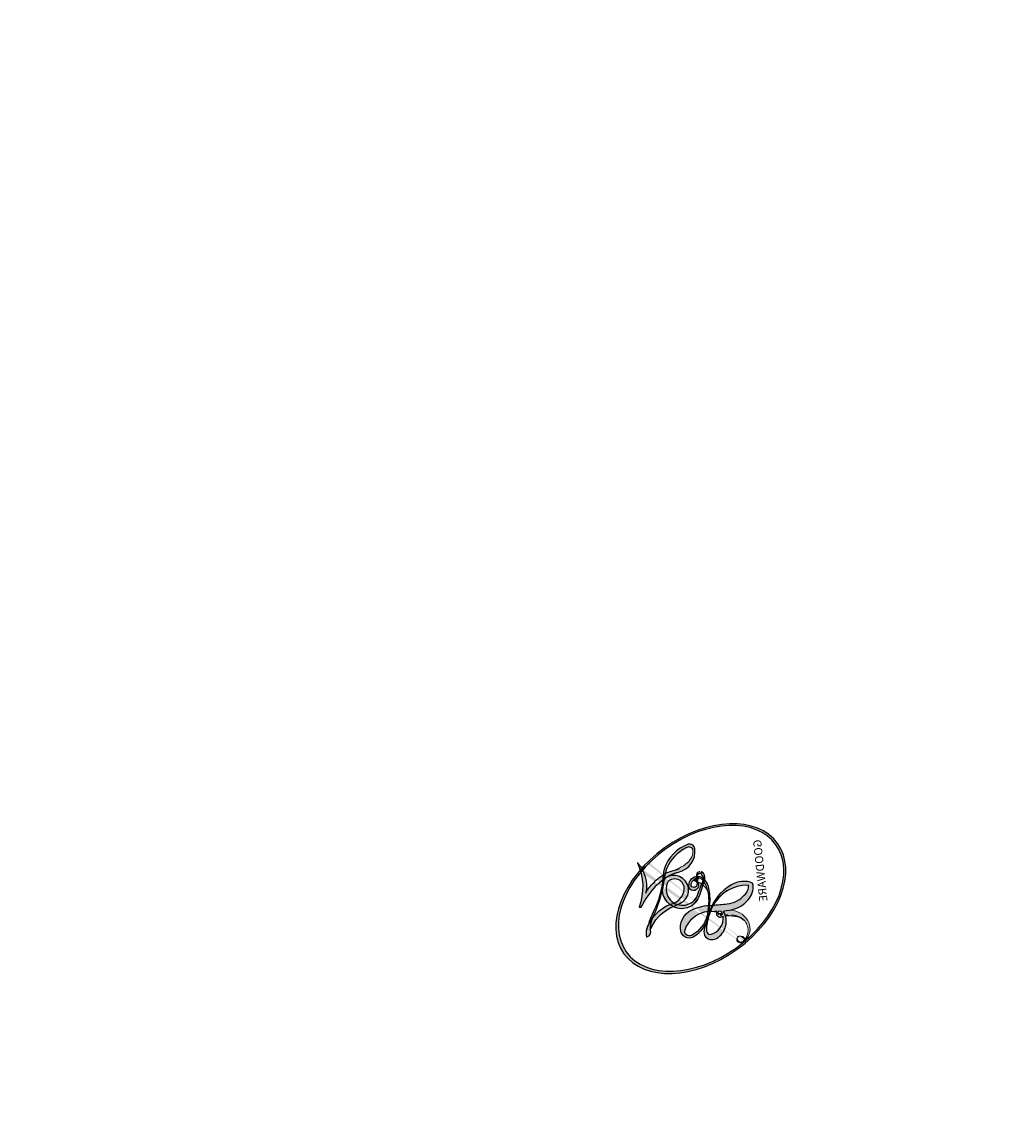
# Model space of a CAD drawing. Units: millimetres. Extents: x 175080 to 177180, y 11389 to 12874.
# Drawn here: x 175539 to 175539, y 11923 to 11923 of the extents above; entities that cross this region are included whole.
import ezdxf

# ---------------------------------------------------------------- set-up
doc = ezdxf.new("R2010")
doc.units = ezdxf.units.MM
doc.layers.add('H-08.木作(細線)', color=8, linetype='Continuous')
doc.layers.add('logo', color=8, linetype='Continuous', plot=False)
doc.styles.get("Standard").update_dxf_attribs({"font": 'arial.ttf'})

# ---------------------------------------------------------------- blocks, each defined once
blk = doc.blocks.new('logo')
at = {"layer": 'logo'}
h = blk.add_hatch(color=256, dxfattribs=at)
edge = h.paths.add_edge_path()
edge.add_ellipse((0.1803, 0.6046), major_axis=(0.3229, 0.566), ratio=0.659111, start_angle=263.85756, end_angle=429.82505)
edge.add_arc((0.0177, 1.3916), 0.3993, 258.99674, 261.058)
edge.add_ellipse((0.1788, 0.6024), major_axis=(0.3143, 0.5509), ratio=0.659838, start_angle=263.24299, end_angle=428.51951, ccw=False)
edge.add_arc((0.5073, 0.3747), 0.0433, 263.99618, 282.4455)
edge = h.paths.add_edge_path()
edge.add_ellipse((0.1788, 0.6024), major_axis=(0.3143, 0.5509), ratio=0.659838, start_angle=70.27444, end_angle=262.83939, ccw=False)
edge.add_arc((0.0307, 1.2041), 0.2375, 245.23231, 248.25565, ccw=False)
edge.add_ellipse((0.1803, 0.6046), major_axis=(0.3229, 0.566), ratio=0.659111, start_angle=71.19986, end_angle=263.58748)
edge.add_arc((0.5027, 0.3668), 0.0389, 266.46583, 288.3928, ccw=False)
edge = h.paths.add_edge_path(flags=17)
edge.add_line((0.1957, 1.0197), (0.1957, 1.0341))
edge.add_arc((0.0177, 1.3916), 0.3993, 261.058, 296.46993, ccw=False)
edge.add_ellipse((0.1788, 0.6024), major_axis=(0.3143, 0.5509), ratio=0.659838, start_angle=68.51951, end_angle=70.27444)
edge.add_arc((0.0307, 1.2041), 0.2375, 248.25565, 287.73285)
edge.add_arc((0.1788, 0.8428), 0.1549, 119.27349, 139.70057)
edge.add_arc((0.4473, 0.5857), 0.5265, 137.2638, 146.32964)
edge.add_arc((0.7, 0.4867), 0.7938, 150.49544, 153.13315)
edge.add_arc((0.1745, 0.0672), 0.7993, 100.81859, 103.20768, ccw=False)
edge.add_arc((0.303, 0.6843), 0.3253, 138.92308, 148.89478, ccw=False)
edge.add_arc((0.6248, 0.3946), 0.7582, 124.46569, 138.40018, ccw=False)
edge = h.paths.add_edge_path()
edge.add_arc((0.0307, 1.2041), 0.2375, 233.35956, 245.23231)
edge.add_ellipse((0.1803, 0.6046), major_axis=(0.3229, 0.566), ratio=0.659111, start_angle=69.82505, end_angle=71.19986, ccw=False)
edge.add_arc((0.0177, 1.3916), 0.3993, 251.19228, 258.99674, ccw=False)
h.paths.add_polyline_path([(-0.0523, 0.8157, -0.021859), (-0.0151, 0.8313, -0.004955), (-0.0081, 0.8454, 0.012967), (-0.0482, 0.8349, 0.223317), (-0.2014, 0.6529, 0.425243), (-0.1683, 0.6104, 0.393247), (-0.0176, 0.7391, -0.084558), (0.0186, 0.8422, 0.019194), (-0.0151, 0.8313, 0.004726), (-0.0215, 0.8177, 0.021148), (-0.0385, 0.7313, -0.080721), (-0.0658, 0.6647, -0.104113), (-0.1095, 0.6339, -0.094873), (-0.1615, 0.6213, -0.207877), (-0.1806, 0.6426, -0.223034), (-0.1781, 0.6711, -0.16869)], flags=17)
h.paths.add_polyline_path([(0.3601, 0.9744, 0.088592), (0.2835, 0.9528, 0.140724), (0.1982, 0.8197, -0.012272), (0.2023, 0.8147, -0.041532), (0.2151, 0.7974, 0.005558), (0.221, 0.8159, -0.187874)], flags=17)
h.paths.add_polyline_path([(0.1897, 0.7303, 0.011592), (0.2047, 0.768, 0.056884), (0.1919, 0.7904, -0.271208), (0.1045, 0.7115, -0.679677), (0.0397, 0.8165, -0.290071), (0.1569, 0.8217, -0.103922), (0.1919, 0.7904, 0.053349), (0.1968, 0.8147, -0.004508), (0.1982, 0.8197, 0.220604), (0.0978, 0.8649, -0.015501), (0.0459, 0.849, 0.008768), (0.0302, 0.8453, 0.029539), (0.0175, 0.8364, 1.009367)], flags=17)
h.paths.add_polyline_path([(0.2151, 0.7974, -0.008928), (0.2047, 0.768, -0.347678), (0.168, 0.6314, 0.00727), (0.0636, 0.5788, -0.035606), (0.059, 0.5759, 0.01139), (0.0674, 0.5715, 0.012101), (0.1545, 0.6097, 0.461639)], flags=17)
h.paths.add_polyline_path([(0.1078, 0.6736, 0.433181), (0.0272, 0.6316, 0.04486), (0.0257, 0.6202, -0.026783), (0.0381, 0.6223, -0.142026), (0.0498, 0.6425, -0.307429), (0.0863, 0.6616, -0.953401), (0.0705, 0.6213, 0.069613), (0.0381, 0.6223, 0.042891), (0.037, 0.6152, -0.067719), (0.07, 0.6144, 0.893379)], flags=17)
h.paths.add_polyline_path([(0.0213, 0.6124, -0.009243), (0.0257, 0.6134, -0.026651), (0.0257, 0.6202, 0.013684), (0.0195, 0.6187, 0.174326), (-0.0035, 0.6063, 0.391287), (0.0056, 0.5707, 0.210555), (0.0418, 0.5633), (0.0429, 0.5616, 0.001326), (0.0526, 0.5654, -0.005065), (0.0499, 0.5671, -0.027528), (0.0446, 0.5718, -0.195292), (0.0171, 0.5802, -0.659298)], flags=17)
h.paths.add_polyline_path([(0.037, 0.6152, 0.023127), (0.0257, 0.6134, 0.184672), (0.0446, 0.5718, 0.098355), (0.059, 0.5759, -0.009788), (0.0518, 0.5801, -0.240413)], flags=17)
h.paths.add_polyline_path([(0.0674, 0.5715, -0.002039), (0.0526, 0.5654, 0.07599), (0.096, 0.5478, 0.108431), (0.2335, 0.5508, -0.004552), (0.2332, 0.5566, -0.028332), (0.1678, 0.5495, -0.123708)], flags=17)
h.paths.add_polyline_path([(0.3962, 0.7392, -0.55173), (0.4237, 0.6879, -0.18979), (0.3036, 0.573, -0.013881), (0.2725, 0.5646, 0.011039), (0.2726, 0.5563, 0.022162), (0.2946, 0.5619, -0.010966), (0.3114, 0.5679, -0.001761), (0.3461, 0.5836, 0.034744), (0.3759, 0.6031, 0.086103), (0.4335, 0.6718, 0.506659), (0.398, 0.7641, 0.355205), (0.2502, 0.6741, 0.093422), (0.2332, 0.5566, 0.017263), (0.2725, 0.5646, -0.31391)], flags=17)
h.paths.add_polyline_path([(0.2586, 0.5458, -0.009702), (0.2728, 0.5526, -0.004936), (0.2726, 0.5563, -0.035369), (0.2367, 0.5516, -0.002587), (0.2335, 0.5508, 0.014405), (0.2352, 0.5324, -0.020509)], flags=17)
h.paths.add_polyline_path([(0.2732, 0.5468, -0.007857), (0.2728, 0.5526, 0.009702), (0.2586, 0.5458, 0.020509), (0.2352, 0.5324, 0.000681), (0.2353, 0.5316, -0.002588), (0.236, 0.526, -0.013713), (0.2486, 0.5343, -0.01198)], flags=17)
h.paths.add_polyline_path([(0.2776, 0.5198, -0.036579), (0.2732, 0.5468, 0.01198), (0.2486, 0.5343, 0.013411), (0.236, 0.5259, 0.001089), (0.2351, 0.5252, 0.015933), (0.2355, 0.427, -0.190203), (0.1871, 0.3041, -0.266161), (0.1214, 0.2691, -0.207317), (0.1833, 0.4775, -0.064593), (0.2351, 0.5253, -0.001017), (0.2353, 0.5316, -0.000681), (0.2352, 0.5324, 0.152538), (0.1076, 0.3834, 0.230241), (0.1105, 0.2382, 0.234095), (0.2113, 0.2715, 0.172717), (0.2738, 0.3748, 0.028132), (0.2813, 0.4408, -0.014352), (0.2821, 0.4591, 0.062016), (0.314, 0.4484, 0.349487), (0.4649, 0.5257, 0.392407), (0.4355, 0.6058, 0.130108), (0.3831, 0.6, 0.001865), (0.3461, 0.5836, -0.054721), (0.2946, 0.5619, 0.014593), (0.2728, 0.5526, 0.007857), (0.2732, 0.5468, -0.01108), (0.2965, 0.5573, -0.100678), (0.4079, 0.5882, -0.349203), (0.4322, 0.5656, -0.402437), (0.3163, 0.4648, -0.009974), (0.3174, 0.4692, 0.613372), (0.2948, 0.5079, 0.175713), (0.2791, 0.5031, -0.002484), (0.2801, 0.4896, -0.463644), (0.3024, 0.493, -0.513768), (0.3005, 0.467, -0.075052), (0.281, 0.4766, 0.007944)], flags=17)
h.paths.add_polyline_path([(0.314, 0.4484, -0.062016), (0.2821, 0.4591, -0.007786), (0.2813, 0.4408, 0.027572), (0.2828, 0.4055, 0.0582), (0.2837, 0.3967, 0.26466), (0.3787, 0.2932, 0.315327), (0.4946, 0.3287, -0.025867), (0.4907, 0.3298, -0.380363), (0.3531, 0.3281, -0.153954), (0.3145, 0.405, -0.090831)], flags=17)
h.paths.add_polyline_path([(0.4638, 0.3683, 0.336432), (0.4907, 0.3298, 0.025867), (0.4946, 0.3287, 0.026394), (0.4986, 0.3323, -0.025927), (0.4942, 0.3334, -0.173285), (0.471, 0.3511, -0.685315), (0.4867, 0.3833, -0.491027), (0.5033, 0.3452, -0.040547), (0.4942, 0.3334, 0.025927), (0.4986, 0.3323, 0.139653), (0.5121, 0.3564, 1.004843)], flags=17)
h.paths.add_polyline_path([(0.4061, 1.0038, 0.143839), (0.3494, 0.9962, 0.069213), (0.2835, 0.9528, -0.088592), (0.3601, 0.9744, 0.404636)], flags=17)
h.paths.add_polyline_path([(0.2705, 0.9459, -0.01627), (0.2835, 0.9528, -0.069213), (0.3494, 0.9962, 0.037626), (0.2242, 0.9326, -0.082213), (0.038, 0.8548, 0.004306), (0.0245, 0.8523, 0.008989), (0.0186, 0.8422, -0.006474), (0.0302, 0.8453, -0.136946), (0.0978, 0.8649, 0.054668)], flags=17)
h = blk.add_hatch(color=256, dxfattribs=at)
edge = h.paths.add_edge_path()
edge.add_ellipse((0.1788, 0.6024), major_axis=(0.3143, 0.5509), ratio=0.659838, start_angle=68.51951, end_angle=70.27444, ccw=False)
edge.add_arc((0.0177, 1.3916), 0.3993, 258.99674, 261.058, ccw=False)
edge.add_ellipse((0.1803, 0.6046), major_axis=(0.3229, 0.566), ratio=0.659111, start_angle=69.82505, end_angle=71.19986)
edge.add_arc((0.0307, 1.2041), 0.2375, 245.23231, 248.25565)
for points in [[(0.0186, 0.8422, 0.019194), (-0.0151, 0.8313, 0.004726), (-0.0215, 0.8177, -0.044587), (-0.0444, 0.7318, -0.07623), (-0.0755, 0.671, -0.235864), (-0.1623, 0.6233, -0.450297), (-0.1781, 0.6711, -0.16869), (-0.0523, 0.8157, -0.021859), (-0.0151, 0.8313, -0.004955), (-0.0081, 0.8454, 0.012967), (-0.0482, 0.8349, 0.223317), (-0.2014, 0.6529, 0.425243), (-0.1683, 0.6104, 0.393247), (-0.0176, 0.7391, -0.084558)], [(-0.1623, 0.6233, -0.206522), (-0.1806, 0.6426, 0.207877), (-0.1615, 0.6213, 0.024305), (-0.1478, 0.6227, -0.043373)], [(0.2726, 0.5563, -0.011039), (0.2725, 0.5646, -0.017263), (0.2332, 0.5566, 0.004552), (0.2335, 0.5508, 0.002587), (0.2367, 0.5516, 0.035369)]]:
    blk.add_hatch(color=256, dxfattribs=at).paths.add_polyline_path(points)
h = blk.add_hatch(color=256, dxfattribs=at)
h.paths.add_polyline_path([(0.2151, 0.7974, 0.041532), (0.2023, 0.8147, 0.012272), (0.1982, 0.8197, 0.004508), (0.1968, 0.8147, -0.053349), (0.1919, 0.7904, -0.056884), (0.2047, 0.768, 0.008928)])
h.paths.add_polyline_path([(0.0186, 0.8422, -0.008989), (0.0245, 0.8523, 0.010425), (-0.0081, 0.8454, 0.004955), (-0.0151, 0.8313, -0.019194)])
h.paths.add_polyline_path([(0.0978, 0.8649, 0.136946), (0.0302, 0.8453, -0.008768), (0.0459, 0.849, 0.015501)])
h.paths.add_polyline_path([(0.0381, 0.6223, 0.026783), (0.0257, 0.6202, 0.026651), (0.0257, 0.6134, -0.023127), (0.037, 0.6152, -0.042891)])
h.paths.add_polyline_path([(0.0674, 0.5715, -0.01139), (0.059, 0.5759, -0.098355), (0.0446, 0.5718, 0.027528), (0.0499, 0.5671, 0.005065), (0.0526, 0.5654, 0.002039)])
for p, q in [((0.1957, 1.0341), (0.1957, 1.0197)), ((0.0429, 0.5616), (0.0418, 0.5633))]:
    blk.add_line(p, q, dxfattribs=at)
at = {"layer": 'logo', "lineweight": 0}
for p, q in [((0.1957, 1.0197), (0.1957, 1.0341)), ((0.0418, 0.5633), (0.0429, 0.5616))]:
    blk.add_line(p, q, dxfattribs=at)
at = {"layer": 'logo'}
for points in [[(-0.1683, 0.6104, -0.425243), (-0.2014, 0.6529, -0.223317), (-0.0482, 0.8349, -0.027703), (0.038, 0.8548, 0.082213), (0.2242, 0.9326, -0.037626), (0.3494, 0.9962, -0.143839), (0.4061, 1.0038, -0.872775)], [(0.1957, 1.0197, 0.060876), (0.0578, 0.898, 0.137716), (-0.0176, 0.7391, -0.393247), (-0.1683, 0.6104, 79.578459)], [(-0.111, 1.0136, 0.200172), (0.1957, 1.0341, -0.066965)], [(-0.111, 1.0136, 0.241802), (0.103, 0.9779, 0.575938)], [(0.1932, 1.018, 0.002733), (0.1957, 1.0197)], [(0.3494, 0.9962, 0.216717), (0.1968, 0.8147, 0.638327)], [(0.2705, 0.9459, -0.105013), (0.3601, 0.9744, 0.404636), (0.4061, 1.0038, 1.743742)], [(-0.0523, 0.8157, -0.056349), (0.0459, 0.849, 0.070229), (0.2705, 0.9459, 0.769245)], [(0.0606, 0.943, 0.039578), (0.0092, 0.8776, 0.021193), (-0.0215, 0.8177, 0.700396)], [(0.103, 0.9779, 0.089367), (0.0606, 0.943, 0.028397)], [(0.3601, 0.9744, 0.187874), (0.221, 0.8159, 0.783226)], [(0.0175, 0.8364, -0.416943), (0.2023, 0.8147, 0.828532)], [(-0.1615, 0.6213, -0.434531), (-0.1781, 0.6711, -0.16869), (-0.0523, 0.8157, 0.909183)], [(-0.0215, 0.8177, 0.021148), (-0.0385, 0.7313, 0.658186)], [(0.221, 0.8159, -0.026083), (0.1897, 0.7303, -1.009367), (0.0175, 0.8364, 0.624773)], [(0.1968, 0.8147, -0.329321), (0.1045, 0.7115, -0.679677), (0.0397, 0.8165, 0.415871)], [(0.0397, 0.8165, -0.290071), (0.1569, 0.8217, -0.539799), (0.168, 0.6314, 0.00727), (0.0636, 0.5788, -1.51475)], [(0.2023, 0.8147, -0.513007), (0.1545, 0.6097, -1.702754)], [(0.3759, 0.6031, 0.086103), (0.4335, 0.6718, 0.506659), (0.398, 0.7641, 0.355205), (0.2502, 0.6741, 0.113269), (0.2353, 0.5316, 0.583131)], [(0.1678, 0.5495, 0.059536), (0.3036, 0.573, 0.18979), (0.4237, 0.6879, 0.55173), (0.3962, 0.7392, 0.38162), (0.2776, 0.5198, -0.007944), (0.281, 0.4766, -0.007944)], [(0.0418, 0.5633, -0.210555), (0.0056, 0.5707, -0.391287), (-0.0035, 0.6063, -0.174326), (0.0195, 0.6187, -0.110406), (0.0705, 0.6213, 0.953401), (0.0863, 0.6616)], [(0.0636, 0.5788, -0.338614), (0.0171, 0.5802, -0.659298), (0.0213, 0.6124, -0.100316), (0.07, 0.6144, 0.893379), (0.1078, 0.6736, 0.433181), (0.0272, 0.6316, 0.289299), (0.0499, 0.5671, 0.081086), (0.096, 0.5478, -0.684784)], [(0.0863, 0.6616, 0.307429), (0.0498, 0.6425, 0.446432), (0.0518, 0.5801, 0.145269), (0.1678, 0.5495, -0.214979)], [(0.1545, 0.6097, -0.015466), (0.0429, 0.5616, 0.608014)], [(0.2821, 0.4591, -0.035926), (0.2738, 0.3748, -0.172717), (0.2113, 0.2715, -0.234095), (0.1105, 0.2382, -0.230241), (0.1076, 0.3834, -0.17359), (0.2586, 0.5458)], [(0.096, 0.5478, 0.111049), (0.2367, 0.5516, 0.147976), (0.3759, 0.6031, 0.393525)], [(0.2353, 0.5316, 0.016972), (0.2355, 0.427, -0.190203), (0.1871, 0.3041, -0.266161), (0.1214, 0.2691, -0.290937), (0.2486, 0.5343, 0.211969)], [(0.2486, 0.5343, -0.023063), (0.2965, 0.5573, -0.100678), (0.4079, 0.5882, -0.349203), (0.4322, 0.5656, -0.402437), (0.3163, 0.4648, -0.247136)], [(0.2586, 0.5458, -0.035274), (0.3114, 0.5679, -0.003626), (0.3831, 0.6, 0.389489)], [(0.3831, 0.6, -0.130108), (0.4355, 0.6058, -0.392407), (0.4649, 0.5257, -0.420619), (0.2821, 0.4591, -0.420619)], [(0.2791, 0.5031, -0.175713), (0.2948, 0.5079, -0.613372), (0.3174, 0.4692)], [(0.3005, 0.467, 0.513768), (0.3024, 0.493, 0.463644), (0.2801, 0.4896, 0.463644)], [(0.3005, 0.467, -0.075052), (0.281, 0.4766)], [(0.3174, 0.4692, 0.009974), (0.3163, 0.4648, 0.009974)], [(0.314, 0.4484, 0.090831), (0.3145, 0.405, 0.169704), (0.3594, 0.322)], [(0.5121, 0.3564, -0.166662), (0.4946, 0.3287, -0.70739)]]:
    blk.add_lwpolyline(points, format="xyb", dxfattribs=at)
at = {"layer": 'logo', "lineweight": 0}
for centre, radius, start, end in [((0.0177, 1.3916), 0.3993, 251.19228, 296.46993), ((0.6248, 0.3946), 0.7582, 124.46569, 138.40018), ((0.7093, 0.1336), 0.9347, 112.64858, 121.26776), ((0.4727, 0.7377), 0.2864, 115.48938, 131.32661), ((0.4727, 0.7377), 0.2864, 115.48938, 131.32661), ((0.3906, 0.9036), 0.1015, 81.24388, 113.98479), ((0.3679, 1.0129), 0.0392, 258.55019, 346.67021), ((0.4473, 0.5857), 0.5265, 137.2638, 146.32964), ((-0.1038, 1.4559), 0.6176, 283.27444, 302.07394), ((0.1788, 0.8428), 0.1549, 119.27349, 139.70057), ((-0.1851, 1.6928), 0.8749, 288.86325, 301.37978), ((0.4727, 0.7377), 0.2864, 131.32661, 163.36783), ((0.494, 0.7165), 0.2906, 117.43284, 159.99428), ((0.3824, 0.749), 0.2265, 115.89946, 119.62788), ((0.3824, 0.749), 0.2265, 95.64848, 115.89946), ((0.3824, 0.749), 0.2265, 95.64848, 115.89946), ((0.1745, 0.0672), 0.7993, 103.20768, 106.17924), ((0.303, 0.6843), 0.3253, 150.95476, 170.28805), ((0.7, 0.4867), 0.7938, 153.13315, 154.26871), ((0.7, 0.4867), 0.7938, 153.13315, 154.26871), ((0.1439, 0.3979), 0.4616, 105.74977, 110.14825), ((0.1439, 0.3979), 0.4616, 105.74977, 110.14825), ((0.7, 0.4867), 0.7938, 150.49544, 153.13315), ((0.1745, 0.0672), 0.7993, 100.81859, 103.20768), ((0.1745, 0.0672), 0.7993, 100.81859, 103.20768), ((0.0992, 0.734), 0.1309, 121.80363, 128.57159), ((0.303, 0.6843), 0.3253, 148.89478, 150.95476), ((0.303, 0.6843), 0.3253, 148.89478, 150.95476), ((0.1439, 0.3979), 0.4616, 104.26615, 105.74977), ((0.303, 0.6843), 0.3253, 138.92308, 148.89478), ((0.1745, 0.0672), 0.7993, 99.8317, 100.81859), ((0.0992, 0.734), 0.1309, 90.61205, 121.80363), ((0.1439, 0.3979), 0.4616, 102.25666, 104.26615), ((-0.1851, 1.6928), 0.8749, 285.31087, 288.86325), ((0.0992, 0.734), 0.1309, 40.85046, 90.61205), ((0.0688, 0.5809), 0.2796, 114.73617, 165.0904), ((0.0931, 0.5623), 0.2922, 119.85227, 158.15261), ((0.1439, 0.3979), 0.4616, 110.14825, 115.15718), ((-0.5136, 0.9032), 0.4995, 339.92958, 350.14136), ((0.7, 0.4867), 0.7938, 154.26871, 155.35183), ((0.1031, 0.7826), 0.1011, 147.82947, 328.89781), ((0.0929, 0.7768), 0.0664, 143.30478, 280.11702), ((0.1024, 0.7265), 0.1097, 60.18609, 124.88983), ((0.0808, 0.8255), 0.1165, 281.76526, 342.46144), ((0.1048, 0.7293), 0.1296, 292.57645, 31.69606), ((0.1, 0.7229), 0.114, 36.30794, 60.04003), ((0.1, 0.7229), 0.114, 306.5995, 23.28519), ((-0.6147, 1.0724), 0.8741, 336.95897, 339.61543), ((0.0808, 0.8255), 0.1165, 342.46144, 354.67645), ((0.0808, 0.8255), 0.1165, 342.46144, 354.67645), ((0.1, 0.7229), 0.114, 23.28519, 36.30794), ((0.1, 0.7229), 0.114, 23.28519, 36.30794), ((0.4727, 0.7377), 0.2864, 163.36783, 164.40097), ((0.4727, 0.7377), 0.2864, 163.36783, 164.40097), ((0.0992, 0.734), 0.1309, 38.03812, 40.85046), ((0.0992, 0.734), 0.1309, 38.03812, 40.85046), ((0.1048, 0.7293), 0.1296, 31.69606, 41.20895), ((0.1048, 0.7293), 0.1296, 31.69606, 41.20895), ((-0.6147, 1.0724), 0.8741, 339.61543, 341.66153), ((-0.6147, 1.0724), 0.8741, 339.61543, 341.66153), ((-0.6147, 1.0724), 0.8741, 341.66153, 342.93543), ((0.3795, 0.6282), 0.1372, 82.22764, 160.44886), ((0.3819, 0.7049), 0.0613, 327.27994, 74.75788), ((-0.1622, 0.7557), 0.1455, 267.58444, 353.45274), ((-0.2581, 0.8027), 0.2251, 324.21419, 341.65106), ((0.4597, 0.5631), 0.1872, 109.83802, 179.54831), ((0.2178, 0.7829), 0.2268, 292.23667, 335.222), ((0.3938, 0.7049), 0.0345, 330.44396, 85.99132), ((-0.1644, 0.6475), 0.0374, 171.83477, 263.98385), ((-0.149, 0.6541), 0.0336, 149.76878, 246.73644), ((-0.1667, 0.7341), 0.1109, 272.2715, 325.35734), ((0.0252, 0.5805), 0.0386, 98.60463, 138.15974), ((0.0261, 0.5954), 0.0177, 105.75255, 239.33976), ((0.0509, 0.5058), 0.1172, 102.41777, 105.55365), ((0.0505, 0.4932), 0.1227, 101.61865, 103.73682), ((0.0897, 0.6173), 0.064, 177.36611, 183.47272), ((0.0897, 0.6173), 0.064, 177.36611, 183.47272), ((0.0897, 0.6173), 0.064, 167.09192, 177.36611), ((0.0509, 0.5058), 0.1172, 96.28097, 102.41777), ((0.0509, 0.5058), 0.1172, 96.28097, 102.41777), ((0.0505, 0.4932), 0.1227, 96.31926, 101.61865), ((0.0505, 0.4932), 0.1227, 96.31926, 101.61865), ((0.0897, 0.6173), 0.064, 183.47272, 225.32498), ((0.0872, 0.6148), 0.0622, 70.67896, 164.3644), ((0.0788, 0.6122), 0.0419, 175.92485, 229.9973), ((0.0788, 0.6122), 0.0419, 166.10091, 175.92485), ((0.0788, 0.6122), 0.0419, 166.10091, 175.92485), ((0.0505, 0.4932), 0.1227, 80.82279, 96.31926), ((0.0788, 0.6122), 0.0419, 133.7672, 166.10091), ((0.0509, 0.5058), 0.1172, 80.35254, 96.28097), ((0.0821, 0.6252), 0.0367, 83.49639, 151.85224), ((1.9232, -2.9835), 4.0184, 115.89936, 117.56561), ((-0.6779, 2.3896), 1.965, 292.29143, 295.06453), ((0.0856, 0.6461), 0.0353, 243.92629, 51.03406), ((0.0774, 0.6418), 0.0217, 251.39684, 65.93064), ((0.2067, 0.8033), 0.2622, 310.20086, 329.88565), ((0.0203, 0.5934), 0.027, 151.64247, 237.12153), ((0.0322, 0.6081), 0.0459, 234.58586, 282.14672), ((0.0413, 0.6099), 0.0383, 230.86464, 275.06594), ((-0.6779, 2.3896), 1.965, 291.5203, 291.82411), ((0.0413, 0.6099), 0.0383, 275.06594, 297.535), ((0.0897, 0.6173), 0.064, 225.32498, 231.63237), ((0.132, 0.6987), 0.1551, 238.05855, 239.21941), ((0.1614, 0.7602), 0.2108, 238.69501, 240.93811), ((-0.6779, 2.3896), 1.965, 291.82411, 292.29143), ((0.132, 0.6987), 0.1551, 239.21941, 256.60152), ((0.0413, 0.6099), 0.0383, 297.535, 305.69187), ((0.1614, 0.7602), 0.2108, 240.93811, 243.54842), ((0.1614, 0.7602), 0.2108, 243.54842, 271.75689), ((0.1579, 0.8626), 0.3208, 258.87005, 283.6239), ((0.4099, 0.2538), 0.3289, 122.09656, 156.78822), ((0.1375, 1.1295), 0.5808, 272.98878, 279.48024), ((0.1375, 1.1295), 0.5808, 279.48024, 283.4362), ((0.5532, 0.5703), 0.3203, 182.44531, 183.48862), ((0.1579, 0.8626), 0.3208, 283.6239, 284.21674), ((0.5532, 0.5703), 0.3203, 183.48862, 186.78971), ((0.4099, 0.2538), 0.3289, 117.39682, 122.09656), ((0.5532, 0.5703), 0.3203, 186.78971, 186.94575), ((0.3992, 0.2967), 0.2812, 122.37402, 125.44738), ((0.2213, 0.8073), 0.2562, 273.45121, 281.55387), ((0.5218, 0.0264), 0.5767, 115.53742, 118.28294), ((0.4416, 0.1831), 0.4063, 114.55321, 116.77663), ((0.1375, 1.1295), 0.5808, 283.4362, 286.61732), ((0.4597, 0.5631), 0.1872, 179.54831, 182.07819), ((0.2213, 0.8073), 0.2562, 281.55387, 286.63221), ((0.4597, 0.5631), 0.1872, 182.07819, 183.20941), ((0.4416, 0.1831), 0.4063, 111.20893, 114.55321), ((0.4597, 0.5631), 0.1872, 183.20941, 185.00998), ((0.5218, 0.0264), 0.5767, 112.99817, 115.53742), ((0.4597, 0.5631), 0.1872, 185.00998, 193.38953), ((0.2213, 0.8073), 0.2562, 286.63221, 299.16087), ((0.4416, 0.1831), 0.4063, 108.69584, 111.20893), ((0.4283, 0.299), 0.29, 94.03737, 117.03352), ((2.5535, -4.3578), 5.412, 114.07039, 114.474), ((0.3218, 0.5755), 0.1109, 267.17501, 354.86171), ((0.2213, 0.8073), 0.2562, 299.16087, 307.12047), ((2.5535, -4.3578), 5.412, 113.64287, 114.07039), ((0.4204, 0.5038), 0.1032, 81.5328, 111.18472), ((0.4058, 0.5616), 0.0267, 8.50985, 85.50725), ((0.4071, 0.5499), 0.0627, 337.30852, 63.01001), ((0.3927, 0.3019), 0.2734, 124.97613, 186.87898), ((-0.3046, 0.4543), 0.5453, 7.54291, 8.14878), ((-1.0804, 0.3891), 1.3642, 3.67682, 5.49741), ((0.2935, 0.4838), 0.0241, 86.75602, 126.61951), ((-1.0804, 0.3891), 1.3642, 4.22664, 4.79591), ((0.2927, 0.4819), 0.0148, 48.98775, 148.48579), ((0.3223, 0.5361), 0.0724, 235.2903, 252.45866), ((0.6015, 0.4365), 0.3202, 175.94934, 185.55578), ((0.6015, 0.4365), 0.3202, 175.94934, 185.55578), ((0.3409, 0.5819), 0.1361, 244.37576, 335.62597), ((0.3409, 0.5819), 0.1361, 244.37576, 258.57062), ((0.2963, 0.4828), 0.0251, 327.19937, 93.29452), ((0.2921, 0.4807), 0.016, 301.30373, 50.07426), ((0.427, 0.4404), 0.1134, 165.27667, 167.5624), ((0.2584, 0.3138), 0.1661, 155.20302, 207.06659), ((0.3208, 0.405), 0.038, 179.29215, 192.61564), ((0.4221, 0.4285), 0.142, 192.91541, 252.21146), ((0.4557, 0.4277), 0.143, 189.15546, 227.68181), ((0.488, 0.3625), 0.0248, 345.86404, 166.41764), ((0.4851, 0.3641), 0.0192, 85.25049, 222.94417), ((0.4802, 0.3578), 0.0263, 331.25062, 75.8597), ((0.421, 0.4063), 0.1035, 219.3152, 312.34946), ((0.4113, 0.3937), 0.1056, 252.02832, 322.0343), ((0.5027, 0.3668), 0.0389, 177.69163, 252.06991), ((0.5073, 0.3747), 0.0433, 213.0653, 252.38889), ((0.5027, 0.3668), 0.0389, 252.06991, 306.69195), ((0.4263, 0.3951), 0.0917, 317.73654, 327.02424), ((0.5073, 0.3747), 0.0433, 252.38889, 295.424)]:
    blk.add_arc(centre, radius, start, end, dxfattribs=at)
at = {"layer": 'logo'}
for centre, major_axis, ratio in [((0.1803, 0.6046), (0.3229, 0.566), 0.659111), ((0.1788, 0.6024), (0.3143, 0.5509), 0.659838)]:
    blk.add_ellipse(centre, major_axis=major_axis, ratio=ratio, dxfattribs=at)
at = {"layer": 'logo', "insert": (-0.1835, 0.2053), "char_height": 0.056378, "width": 0.764125, "attachment_point": 1}
blk.add_mtext('{\\fVerdana|b0|i1|c0|p34;GOODWARE}', dxfattribs=at)
blk = doc.blocks.new('SE-21028L-1.9-d')
at = {"layer": 'H-08.木作(細線)'}
for points, knots in [([(8539.539066, 1981.966058), (8547.738803, 1991.719601), (8560.011582, 2014.853616), (8565.224052, 2039.961921), (8564.85729, 2057.91461), (8560.32582, 2064.963589), (8555.153239, 2064.316783), (8554.948542, 2060.303513), (8555.225543, 2057.760184)], [0, 0, 0, 0, 0.0482478, 0.0858363, 0.1003093, 0.1080141, 0.1137788, 0.1199447, 0.1199447, 0.1199447, 0.1199447]), ([(8563.802532, 2035.729901), (8564.360499, 2039.394608), (8565.077949, 2047.113552), (8564.85729, 2057.91461), (8560.32582, 2064.963589), (8555.153239, 2064.316783), (8554.948542, 2060.303513), (8555.225543, 2057.760184)], [0.0720563, 0.0720563, 0.0720563, 0.0720563, 0.08583634, 0.10030932, 0.10801412, 0.11377881, 0.11994468, 0.11994468, 0.11994468, 0.11994468]), ([(8563.802532, 2035.729901), (8564.360499, 2039.394608), (8565.077949, 2047.113552), (8564.85729, 2057.91461), (8560.32582, 2064.963589), (8555.153239, 2064.316783), (8554.948542, 2060.303513), (8555.225543, 2057.760184)], [0.0720563, 0.0720563, 0.0720563, 0.0720563, 0.08583634, 0.10030932, 0.10801412, 0.11377881, 0.11994468, 0.11994468, 0.11994468, 0.11994468])]:
    blk.add_open_spline(points, degree=3, knots=knots, dxfattribs=at)
at = {"layer": 'H-08.木作(細線)', "xscale": 0.002, "yscale": 0.002, "zscale": 0.002}
blk.add_blockref('logo', (8562.274672, 2061.604302), dxfattribs=at)

msp = doc.modelspace()

# ---------------------------------------------------------------- block references
at = {"xscale": -1, "rotation": 95.92404332623815}
msp.add_blockref('SE-21028L-1.9-d', (176705.530351, 20652.389683), dxfattribs=at)

doc.saveas('drawing.dxf')
